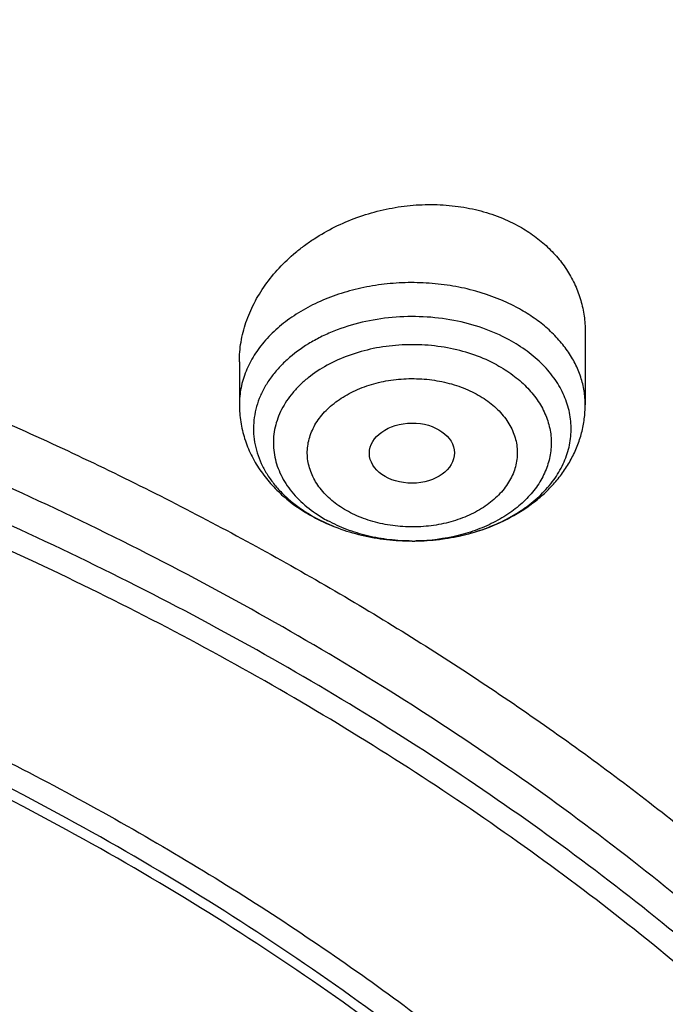
# Model space of a CAD drawing. Units: inches. Extents: x 7.1 to 14.8, y 0.2 to 18.3.
# Drawn here: x 11.6 to 11.9, y 13.8 to 14.2 of the extents above; entities that cross this region are included whole.
import ezdxf

# ---------------------------------------------------------------- set-up
doc = ezdxf.new("R2010")
doc.units = ezdxf.units.IN
doc.header["$LTSCALE"] = 1.21
doc.header["$MEASUREMENT"] = 0
doc.layers.get('0').update_dxf_attribs({"linetype": 'CONTINUOUS'})

msp = doc.modelspace()

# ---------------------------------------------------------------- linework, layer by layer
at = {"color": 7, "linetype": 'CONTINUOUS'}
for p, q in [((11.8605848152, 14.0391814795), (11.8605848152, 14.0093190395)), ((11.7188525318, 14.0269582929), (11.7188525318, 14.0093190395)), ((11.7896158698, 13.953443553), (11.790798565, 13.9534498294))]:
    msp.add_line(p, q, dxfattribs=at)
for centre, radius, start, end in [((11.7840564493, 14.0275970886), 0.0731456703, 241.51724044, 242.2739590166), ((11.7833555808, 14.0243050806), 0.0697884989, 241.5304471446, 245.6100193659), ((11.7850610888, 14.0279607715), 0.0738222352, 245.576101213, 247.8004537685)]:
    msp.add_arc(centre, radius, start, end, dxfattribs=at)
at = {"color": 9, "linetype": 'CONTINUOUS'}
for centre, radius, start, end in [((11.7797167379, 14.0080407432), 0.0524223576, 234.4302299489, 235.573458814), ((11.7820373404, 14.021842967), 0.0669956875, 240.6823763792, 241.5179048135), ((11.7815516319, 14.0107606157), 0.0557032101, 235.5983118435, 241.5930638065), ((11.7897199585, 14.0339385396), 0.0804950273, 269.9270924866, 270.7687358547), ((11.7897211592, 14.0338421156), 0.0803985958, 270.7688022249, 271.1529889189)]:
    msp.add_arc(centre, radius, start, end, dxfattribs=at)
at = {"color": 7, "linetype": 'CONTINUOUS'}
msp.add_ellipse((11.789571268, 13.9894981631), major_axis=(0.0174313966, 9.33501e-05), ratio=0.7078072849, dxfattribs=at)
for points, knots in [([(12.0029295006, 14.7153066515), (11.9224069719, 14.7481798362), (11.7981537801, 14.791438966), (11.6281026107, 14.8370186321), (11.4969696026, 14.8654979294), (11.3635914099, 14.8879415127), (11.2284957271, 14.9042661433), (11.092228794, 14.9144084154), (10.9553389295, 14.9183294894), (10.8183779827, 14.9160142322), (10.6818978906, 14.907471587), (10.5464485478, 14.8927344359), (10.4125753542, 14.8718593921), (10.2808168991, 14.8449264074), (10.1517027219, 14.8120382207), (10.025751156, 14.7733197082), (9.9034673661, 14.7289170443), (9.7853415549, 14.6789967526), (9.6718474224, 14.6237447366), (9.5634408566, 14.5633652758), (9.4605589519, 14.4980800902), (9.363619307, 14.4281275924), (9.2730195345, 14.3537622984), (9.1891373721, 14.2752551732), (9.1123295474, 14.1928922642), (9.0429353722, 14.1069823897), (8.9913111237, 14.0323603193), (8.9541045926, 13.9712523661), (8.9283597141, 13.9249515506), (8.904686617, 13.878028895), (8.8831147259, 13.8305322435), (8.8636723351, 13.7825117819), (8.8463857012, 13.7340189032), (8.8312780538, 13.6851068362), (8.8183711278, 13.6358299655), (8.8076828698, 13.5862444207), (8.7992290423, 13.5364067508), (8.7930224489, 13.4863767328), (8.7903867208, 13.452909134), (8.7894471349, 13.4361723799)], [0, 0, 0, 0, 0.0660674051, 0.0997187239, 0.1337021559, 0.167958097, 0.2024235384, 0.2370330081, 0.2717193338, 0.3064144491, 0.3410501854, 0.3755590659, 0.4098751017, 0.4439345855, 0.4776769001, 0.5110453142, 0.5439878061, 0.5764578544, 0.6084152546, 0.6398268967, 0.6706675441, 0.7009205335, 0.730578459, 0.7596436916, 0.7881288233, 0.8160568852, 0.8434613845, 0.8569831536, 0.8703912746, 0.8836927296, 0.8968950366, 0.9100062424, 0.9230348799, 0.9359899193, 0.9488807378, 0.9617169999, 0.974508767, 0.9872664068, 1, 1, 1, 1]), ([(12.0126609135, 14.6924343782), (11.9725075196, 14.7088269326), (11.8907518763, 14.7397374499), (11.7651443037, 14.7801336576), (11.6361341357, 14.8147531767), (11.504255231, 14.8434524898), (11.3700484336, 14.8661147404), (11.2340653037, 14.8826469802), (11.0968644505, 14.8929815435), (10.9590096049, 14.8970761153), (10.8210671717, 14.894913946), (10.6836039223, 14.8865038964), (10.5471846455, 14.8718804064), (10.4123698204, 14.8511033429), (10.2797133043, 14.82425773), (10.1497600371, 14.7914534394), (10.0230438083, 14.7528246516), (9.9000850855, 14.708529257), (9.7813889002, 14.658748157), (9.6674428445, 14.6036844984), (9.5587150515, 14.5435626892), (9.455652658, 14.4786278258), (9.358678939, 14.4091434264), (9.2681960123, 14.3353946496), (9.1981128234, 14.2702600694), (9.1457187635, 14.2163030586), (9.0963596184, 14.1618019249), (9.0392719237, 14.0916207086), (8.9881108065, 14.0181821631), (8.9513073078, 13.958149081), (8.9258921672, 13.9127512373), (8.9025508513, 13.8667987779), (8.88130758, 13.8203381874), (8.8621842623, 13.773417724), (8.8452010472, 13.7260856514), (8.8303756942, 13.6783908877), (8.817723507, 13.6303827557), (8.8072581549, 13.5821109111), (8.7989901238, 13.5336250717), (8.7929286353, 13.4849766974), (8.7903604076, 13.4524403288), (8.7894471685, 13.4361723789)], [0, 0, 0, 0, 0.0329905383, 0.0664508243, 0.1003259978, 0.134555733, 0.1690761526, 0.2038201497, 0.2387182729, 0.273699458, 0.3086917821, 0.3436232078, 0.378422327, 0.4130191078, 0.4473456473, 0.4813369368, 0.5149316365, 0.5480728641, 0.580709002, 0.6127945205, 0.6442908193, 0.6751670836, 0.7054011375, 0.7349802871, 0.7639021295, 0.7781209071, 0.7921795709, 0.8198243501, 0.8468731509, 0.8601901176, 0.8733758961, 0.8864379899, 0.8993846144, 0.9122247068, 0.9249678612, 0.9376242988, 0.9502048178, 0.9627207188, 0.9751837567, 0.9876060478, 1, 1, 1, 1]), ([(9.3176935131, 13.9631505642), (9.3384929216, 13.9882829135), (9.3824747027, 14.0375869314), (9.4542679198, 14.1075286648), (9.5323293208, 14.174012007), (9.6163236892, 14.2367540361), (9.705896212, 14.2954943515), (9.8006678898, 14.3499870552), (9.9002384784, 14.4000043671), (10.0041875983, 14.4453368504), (10.1120765478, 14.4857945655), (10.2234500533, 14.5212078176), (10.3378381411, 14.5514279578), (10.454758112, 14.5763280402), (10.5737165241, 14.5958034002), (10.6942113159, 14.6097721332), (10.8157338795, 14.6181754761), (10.937771258, 14.6209780944), (11.0598083012, 14.6181682005), (11.1813298644, 14.6097576258), (11.3018230008, 14.5957817492), (11.4207791097, 14.5762993533), (11.5376961322, 14.5513923444), (11.6520806314, 14.5211653981), (11.763449923, 14.4857455037), (11.8713340555, 14.445281352), (11.9752777855, 14.3999426742), (12.0748424477, 14.3499194487), (12.16960768, 14.2954211292), (12.2591732754, 14.2366755076), (12.3431601327, 14.1739284629), (12.4212138125, 14.1074404195), (12.4929983242, 14.0374944836), (12.5369741829, 13.9881881825), (12.5577702532, 13.9630549498)], [0, 0, 0, 0, 0.0271504254, 0.0549311165, 0.0833554559, 0.1124244203, 0.1421286804, 0.1724490136, 0.2033572229, 0.2348170268, 0.2667849051, 0.2992109795, 0.3320398644, 0.365211474, 0.398661868, 0.4323240039, 0.4661285656, 0.5000046918, 0.5338807704, 0.5676851923, 0.6013471002, 0.634797178, 0.6679683855, 0.700796788, 0.7332223042, 0.765189554, 0.7966486695, 0.8275561425, 0.8578756992, 0.8875791486, 0.916647295, 0.9450707502, 0.9728507795, 1, 1, 1, 1]), ([(12.7998970154, 13.2957783768), (12.799897025, 13.3173284224), (12.7983968008, 13.3604951827), (12.7916542595, 13.4250493133), (12.7804356043, 13.489290953), (12.7647690818, 13.5530594443), (12.7446939877, 13.61620086), (12.7202604859, 13.6785618222), (12.6915293087, 13.7399916702), (12.6585714889, 13.800342294), (12.6214681001, 13.8594685931), (12.5803100358, 13.9172286583), (12.5351975477, 13.9734842302), (12.4862408204, 14.0281002713), (12.4335565903, 14.0809478647), (12.3578843464, 14.1494530244), (12.2758073848, 14.2132753908), (12.1882420353, 14.2721790075), (12.1190038263, 14.3143791104), (12.0469275935, 14.3541233731), (11.9721835304, 14.3913191179), (11.8949521454, 14.4258767046), (11.8154193875, 14.457713413), (11.7337747009, 14.4867535142), (11.6218755948, 14.5218040175), (11.5070745376, 14.5507754087), (11.3900889854, 14.5736531252), (11.2709497275, 14.5925590443), (11.1200725727, 14.608346095), (10.9376923412, 14.6146659622), (10.7553121096, 14.6083460949), (10.6044349545, 14.5925590437), (10.4852956971, 14.5736531247), (10.3683101453, 14.550775408), (10.2535090888, 14.521804017), (10.1416099827, 14.4867535136), (10.0599652963, 14.4577134122), (9.9804325385, 14.425876704), (9.9032011539, 14.3913191172), (9.828457091, 14.3541233726), (9.7563808585, 14.31437911), (9.6871426497, 14.2721790072), (9.5995773004, 14.2132753906), (9.5175003389, 14.1494530242), (9.4418280952, 14.0809478647), (9.3891438651, 14.0281002713), (9.3401871378, 13.9734842303), (9.2950746497, 13.9172286584), (9.2539165854, 13.8594685932), (9.2168131966, 13.800342294), (9.1838553768, 13.7399916702), (9.1551241995, 13.6785618222), (9.1306906977, 13.6162008599), (9.1106156036, 13.5530594441), (9.0949490811, 13.4892909528), (9.083730426, 13.4250493132), (9.0769878846, 13.3604951826), (9.0754876604, 13.3173284223), (9.07548767, 13.2957783768)], [0, 0, 0, 0, 0.0128539694, 0.0257387924, 0.0386848113, 0.0517213508, 0.0648762725, 0.0781755742, 0.0916430449, 0.1053000134, 0.1191651503, 0.1332543358, 0.147580604, 0.1621541303, 0.1769822506, 0.1920695491, 0.223017943, 0.2388842191, 0.2550025975, 0.2713656251, 0.2879638827, 0.3047861218, 0.321819419, 0.3390493358, 0.3564600587, 0.3917486809, 0.4095953601, 0.4275487228, 0.4636872511, 0.5000000002, 0.5363127496, 0.5724512779, 0.5904046406, 0.6082513195, 0.6435399417, 0.6609506645, 0.6781805815, 0.6952138785, 0.7120361174, 0.7286343752, 0.7449974027, 0.7611157809, 0.7769820572, 0.8079304509, 0.8230177495, 0.8378458696, 0.852419396, 0.8667456642, 0.8808348496, 0.8946999866, 0.9083569551, 0.9218244258, 0.9351237275, 0.9482786492, 0.9613151887, 0.9742612076, 0.9871460306, 1, 1, 1, 1]), ([(10.937686354, 14.5249710247), (10.9920192893, 14.5249711553), (11.1004851845, 14.5214239052), (11.2618819748, 14.5054947454), (11.4205137527, 14.4790970443), (11.5750166846, 14.4424554063), (11.7240667309, 14.3958846355), (11.8433868133, 14.3488482956), (11.9349003399, 14.3065607447), (12.0223958239, 14.2619096496), (12.1059880185, 14.2127628913), (12.1850028332, 14.1592176103), (12.2592505554, 14.1040163748), (12.328603117, 14.0448327988), (12.3923208659, 13.9818921875), (12.4365983432, 13.9335710718), (12.4776534702, 13.8838592631), (12.5153999541, 13.8328625086), (12.549756622, 13.7806909784), (12.5806502042, 13.7274568079), (12.6080148528, 13.673274454), (12.6317923239, 13.6182601058), (12.6519320137, 13.562531888), (12.6683911902, 13.5062081717), (12.681134544, 13.4494125847), (12.6871502783, 13.4112160784), (12.6895239614, 13.3921047847)], [0, 0, 0, 0, 0.0719815042, 0.1436533101, 0.2147123132, 0.2848686712, 0.3538526245, 0.4214214538, 0.4546146887, 0.4873793203, 0.5515344475, 0.5829092078, 0.6137971184, 0.6740775609, 0.7034876043, 0.732413469, 0.7608669631, 0.7888646611, 0.8164279903, 0.8435832616, 0.8703616134, 0.8967988639, 0.922935261, 0.9488151232, 0.9744863809, 1, 1, 1, 1]), ([(11.0905238982, 14.524145152), (11.1454137463, 14.5207781232), (11.2274629924, 14.513009576), (11.3358634773, 14.4971837647), (11.4425365166, 14.4778874496), (11.5474429033, 14.4532882392), (11.6499988144, 14.4233949688), (11.7495255363, 14.3904485453), (11.8461407071, 14.3524743376), (11.9392109311, 14.3095079026), (12.0281725243, 14.2640989365), (12.1131293005, 14.2140605864), (12.1933810191, 14.1594932857), (12.2687488301, 14.1032107946), (12.3390812966, 14.0428263431), (12.4036083509, 13.9785764517), (12.4483986664, 13.9292343139), (12.4898724248, 13.8784586864), (12.5279394165, 13.8263588892), (12.5625146976, 13.7730491464), (12.5935213953, 13.7186460032), (12.6208901534, 13.6632687108), (12.6445595141, 13.6070388712), (12.6644760452, 13.5500802498), (12.6805946, 13.492518543), (12.6928785569, 13.4344811118), (12.7012998772, 13.3760966438), (12.7058392658, 13.3174948342), (12.7064862735, 13.2588060249), (12.7032393609, 13.200160829), (12.6961060378, 13.1416897264), (12.6851026876, 13.0835226679), (12.670254472, 13.0257887131), (12.6515952031, 12.9686156868), (12.6291671651, 12.9121298834), (12.6030210437, 12.8564557451), (12.5732156814, 12.8017156169), (12.5398178181, 12.7480295304), (12.5029019642, 12.6955150226), (12.4625500214, 12.6442867965), (12.4188518281, 12.5944570724), (12.3719023784, 12.5461331338), (12.3045705073, 12.4833491944), (12.231610029, 12.4245566925), (12.1537817895, 12.369964115), (12.0711751, 12.3172117496), (11.9840537166, 12.2690781724), (11.8931059397, 12.2256492351), (11.7982105856, 12.1847754271), (11.6999678172, 12.148954764), (11.5990014049, 12.1182163179), (11.495209998, 12.0906156992), (11.389269485, 12.0683452748), (11.2817579659, 12.0514118955), (11.1727504848, 12.0379960673), (11.0903684361, 12.0320409037), (11.0353161161, 12.0298885793)], [0, 0, 0, 0, 0.0364549057, 0.0545801889, 0.0726101043, 0.1083049749, 0.1259403985, 0.1434107679, 0.177790604, 0.1946792566, 0.2113493225, 0.2439884716, 0.2599497957, 0.2756630637, 0.3063283355, 0.3212900646, 0.3360062646, 0.3504833795, 0.3647303277, 0.3787585391, 0.3925819525, 0.4062169704, 0.4196823698, 0.4329991597, 0.4461903855, 0.4592808736, 0.4722969195, 0.485265929, 0.4982160208, 0.5111756031, 0.5241729385, 0.5372357151, 0.5503906389, 0.5636630611, 0.5770766511, 0.5906531198, 0.6044120035, 0.6183705052, 0.6325433883, 0.6469429195, 0.6615788512, 0.6764584433, 0.6915865186, 0.7225874117, 0.7384667442, 0.7545912297, 0.787543191, 0.8043604176, 0.8213887488, 0.8560219805, 0.8736043171, 0.8913409921, 0.9272039306, 0.9452996661, 0.9634779047, 1, 1, 1, 1]), ([(12.410996241, 12.6549522399), (12.4271644394, 12.673391084), (12.4505060273, 12.7016438125), (12.4796954573, 12.7405144211), (12.5071547723, 12.7795734983), (12.5387251362, 12.8293648545), (12.5667084016, 12.8807110418), (12.5867051938, 12.9223590655), (12.6049856362, 12.9640718394), (12.6248967387, 13.0168823854), (12.6440116034, 13.0812837638), (12.6582155585, 13.1463267508), (12.6674648833, 13.2118204624), (12.6717317333, 13.2775744316), (12.6710030707, 13.3433965), (12.6652811313, 13.4090943786), (12.6545833109, 13.4744762642), (12.6389420324, 13.5393516834), (12.618404467, 13.6035322052), (12.593032181, 13.666832085), (12.5629007363, 13.7290688138), (12.528099278, 13.7900635891), (12.4887301264, 13.8496417257), (12.4449083889, 13.9076330319), (12.3967615831, 13.9638721695), (12.3444292554, 14.0181990032), (12.2880626022, 14.0704589609), (12.2278240808, 14.1205033958), (12.1638869698, 14.1681899668), (12.0964350094, 14.2133829756), (12.0256615889, 14.2559538691), (11.9517705109, 14.2957810934), (11.8749705616, 14.3327523775), (11.7683325081, 14.3783789087), (11.685637912, 14.4075559111), (11.6295012834, 14.4248325445)], [0, 0, 0, 0, 0.031292936, 0.0467261622, 0.062020942, 0.0922090082, 0.1219015324, 0.1365789902, 0.1511514051, 0.1800058813, 0.2085322255, 0.2367993399, 0.2648810451, 0.2928547737, 0.3208000996, 0.3487971642, 0.3769250762, 0.4052603604, 0.4338755291, 0.4628378331, 0.4922082327, 0.5220406061, 0.5523811962, 0.5832682799, 0.6147320344, 0.6467945716, 0.6794701054, 0.7127652227, 0.746679231, 0.7812045593, 0.8163271936, 0.8520271337, 0.8882788606, 0.9250518056, 1, 1, 1, 1]), ([(10.9376923427, 14.1419155282), (10.9926127745, 14.1419155164), (11.074925988, 14.1381927837), (11.1836512834, 14.1257689499), (11.2640695346, 14.1127965158), (11.3431462388, 14.0962090659), (11.4205611381, 14.0760739937), (11.495995791, 14.052473584), (11.5691412177, 14.02550408), (11.6396974749, 13.9952754165), (11.7073752851, 13.9619107091), (11.7718971152, 13.9255456782), (11.8329980938, 13.8863282658), (11.8904276972, 13.8444172914), (11.9439481824, 13.7999844406), (11.985343842, 13.7607810168), (12.0162524751, 13.7283285602), (12.045344764, 13.6955621932), (12.0789425159, 13.6533917328), (12.1147923228, 13.600760405), (12.1458026524, 13.5465949458), (12.1718404258, 13.4911185836), (12.1927940834, 13.4345594096), (12.2085724947, 13.3771518896), (12.219106387, 13.3191353989), (12.2243490783, 13.2607532219), (12.2242772025, 13.2022510936), (12.2188910771, 13.1438755743), (12.2082147197, 13.0858723709), (12.1922953798, 13.0284846093), (12.1712031348, 12.9719518143), (12.1450289084, 12.9165072661), (12.1138878079, 12.8623828567), (12.0901529818, 12.8276923518), (12.0775401919, 12.8106441238)], [0, 0, 0, 0, 0.0751942339, 0.1126086147, 0.1497942223, 0.1866785945, 0.2231924383, 0.2592705427, 0.2948526008, 0.3298840863, 0.3643171376, 0.3981114613, 0.4312352476, 0.4636660868, 0.4953918704, 0.526411652, 0.5416620254, 0.556741064, 0.5863944223, 0.6154129984, 0.6438466501, 0.671758268, 0.6992231342, 0.7263277574, 0.7531681511, 0.7798475734, 0.8064738153, 0.8331561851, 0.8600023899, 0.887115526, 0.9145913774, 0.9425161694, 0.9709648621, 1, 1, 1, 1]), ([(10.9376923427, 12.3084080038), (10.9789553261, 12.3084080038), (11.061311878, 12.3112616108), (11.1837403793, 12.3240722851), (11.3038236028, 12.3452887394), (11.4204018154, 12.3747083606), (11.5142346117, 12.4060063504), (11.5865044852, 12.4349357545), (11.6558141712, 12.4659486438), (11.7222620744, 12.5006938095), (11.7852882808, 12.5391075661), (11.8301778273, 12.5693042603), (11.8729201566, 12.6010229624), (11.9134135522, 12.6341886436), (11.9515599762, 12.6687219145), (11.987267416, 12.7045402939), (12.0204495142, 12.7415581458), (12.0510258344, 12.7796869803), (12.0789220026, 12.8188355929), (12.1040699135, 12.8589102312), (12.126408045, 12.8998146908), (12.1458814682, 12.9414506103), (12.162442035, 12.9837176273), (12.1760485156, 13.026513591), (12.1866669358, 13.0697347345), (12.1942707235, 13.1132759672), (12.198840731, 13.1570311899), (12.2003653799, 13.2008935949), (12.198840731, 13.244756), (12.1942707235, 13.2885112227), (12.1866669358, 13.3320524554), (12.1760485156, 13.3752735988), (12.162442035, 13.4180695626), (12.1458814682, 13.4603365796), (12.126408045, 13.5019724991), (12.1040699135, 13.5428769587), (12.0789220026, 13.5829515969), (12.0510258343, 13.6221002096), (12.0204495142, 13.660229044), (11.987267416, 13.697246896), (11.9515599762, 13.7330652754), (11.9134135522, 13.7675985463), (11.8729201566, 13.8007642275), (11.8301778273, 13.8324829296), (11.7852882808, 13.8626796238), (11.7222620744, 13.9010933804), (11.6558141712, 13.9358385461), (11.5865044852, 13.9668514354), (11.5142346117, 13.9957808395), (11.4204018154, 14.0270788293), (11.3038236028, 14.0564984504), (11.1837403793, 14.0777149048), (11.061311878, 14.0905255791), (10.9789553261, 14.0933791861), (10.9376923427, 14.0933791861)], [0, 0, 0, 0, 0.0363136622, 0.0724528109, 0.1082478705, 0.1435372376, 0.1781722881, 0.195205943, 0.2120285339, 0.2449831785, 0.2611018923, 0.2769685024, 0.292577691, 0.3079264106, 0.3230140259, 0.3378424555, 0.3524162852, 0.3667428584, 0.3808323434, 0.3946977702, 0.4083550256, 0.4218227803, 0.4351223617, 0.448277561, 0.4613143736, 0.4742606635, 0.4871457593, 0.5, 0.5128542407, 0.5257393365, 0.5386856264, 0.551722439, 0.5648776383, 0.5781772197, 0.5916449744, 0.6053022298, 0.6191676566, 0.6332571416, 0.6475837148, 0.6621575445, 0.6769859741, 0.6920735894, 0.707422309, 0.7230314976, 0.7388981077, 0.7550168215, 0.7879714661, 0.804794057, 0.8218277119, 0.8564627624, 0.8917521295, 0.9275471891, 0.9636863378, 1, 1, 1, 1]), ([(11.7188525696, 14.0269582956), (11.7188525859, 14.0296661453), (11.719322747, 14.0351473917), (11.7213789862, 14.0432308252), (11.7247384865, 14.0510960434), (11.7293285923, 14.0585976423), (11.7350581104, 14.0656024879), (11.7406594797, 14.07089008), (11.7455927539, 14.0747628778), (11.7508665239, 14.0784160229), (11.7579408861, 14.0824432242), (11.7670074197, 14.0863185272), (11.7765303342, 14.0891837623), (11.7863319549, 14.0909765942), (11.7962262869, 14.0916538339), (11.8060207306, 14.0911930632), (11.8155212662, 14.089593947), (11.8245338104, 14.08688186), (11.8301825962, 14.0843228946), (11.8328592472, 14.0828705916)], [0, 0, 0, 0, 0.0545624302, 0.1102429916, 0.1673962426, 0.2262423236, 0.2868654762, 0.349220736, 0.3810170138, 0.4131780809, 0.4784227508, 0.5446458833, 0.611447781, 0.6783875069, 0.7450056477, 0.8108507947, 0.8755102598, 0.9386387225, 1, 1, 1, 1]), ([(11.8328592472, 14.0828705916), (11.8349871623, 14.0817160229), (11.8390633634, 14.0791931061), (11.8446024595, 14.0747500895), (11.849415199, 14.0697556149), (11.8534356625, 14.0642796434), (11.856611135, 14.0583982044), (11.8589017826, 14.0521930854), (11.8602814753, 14.0457519575), (11.8605848342, 14.0413717292), (11.8605847923, 14.0391814778)], [0, 0, 0, 0, 0.1336136254, 0.2638428057, 0.3909231622, 0.5153104715, 0.6376206803, 0.7586113211, 0.8791193059, 1, 1, 1, 1]), ([(11.7907985649, 13.9534498359), (11.7941382919, 13.9534890506), (11.8007758336, 13.953927758), (11.8104951758, 13.9556589494), (11.8197304932, 13.9584220386), (11.8282647459, 13.9621542912), (11.8358993945, 13.9667727388), (11.8424536618, 13.9721733865), (11.8469440201, 13.9772982316), (11.8498133547, 13.981656213), (11.85158046, 13.9849918659), (11.8529785465, 13.9884155129), (11.8539985583, 13.9919069402), (11.8546339123, 13.9954448536), (11.8548805282, 13.9990076112), (11.8547364256, 14.0025732564), (11.8542030133, 14.0061198265), (11.853283405, 14.0096255185), (11.8519839448, 14.0130690022), (11.8503127383, 14.0164297541), (11.8475694283, 14.020827739), (11.8432256989, 14.026017535), (11.8368266117, 14.031512114), (11.8319423171, 14.0345896152), (11.8293491853, 14.0359966022)], [0, 0, 0, 0, 0.0750481749, 0.149118023, 0.2213870069, 0.29114768, 0.3578655563, 0.4212395714, 0.4812620264, 0.5101380438, 0.5383324821, 0.5659441692, 0.5930921335, 0.6199129743, 0.6465563112, 0.6731788284, 0.6999381302, 0.7269863476, 0.7544638519, 0.782494794, 0.811183323, 0.8707832267, 0.9337085835, 1, 1, 1, 1]), ([(10.9376923427, 14.0196329831), (10.9545046867, 14.0196329831), (10.979721516, 14.019259279), (11.0133093199, 14.0179928579), (11.0468274616, 14.0162090153), (11.0885948383, 14.01301827), (11.1384613637, 14.0076743169), (11.1879578498, 14.0008205419), (11.2369919128, 13.9924678614), (11.2854741258, 13.9826335055), (11.3490158117, 13.9676269611), (11.426553767, 13.9453270106), (11.5163498354, 13.9129015822), (11.6018959035, 13.8751442751), (11.6825612391, 13.8323298156), (11.7577529465, 13.7847682547), (11.8269177663, 13.7328017285), (11.8895408367, 13.6768096546), (11.9362436557, 13.6267462989), (11.9697877367, 13.5850924626), (11.9928545225, 13.5533484683), (12.013971053, 13.5209304812), (12.0330982858, 13.487897415), (12.0502002401, 13.4543104419), (12.0652449081, 13.4202316211), (12.0782036645, 13.3857239431), (12.089052016, 13.3508514356), (12.0977694938, 13.3156789321), (12.1043392499, 13.2802718421), (12.1087487675, 13.2446962095), (12.110989778, 13.2090184639), (12.1110577514, 13.1733052476), (12.1089525947, 13.1376233276), (12.1046785404, 13.1020393536), (12.0982435602, 13.0666197844), (12.0896599885, 13.0314306805), (12.0789443876, 12.9965374943), (12.0661169365, 12.962005116), (12.0512019682, 12.927897619), (12.0342277825, 12.8942780002), (12.015226337, 12.8612086467), (11.9942326083, 12.8287498555), (11.9634170781, 12.786059258), (11.9199904864, 12.7345306553), (11.8610339977, 12.6765604541), (11.7952823162, 12.6224047774), (11.7232265323, 12.5724587486), (11.6453978758, 12.5270812891), (11.5623680222, 12.4866006839), (11.4747522985, 12.4513115065), (11.4142321812, 12.4315867169), (11.3833963098, 12.4226321279)], [0, 0, 0, 0, 0.0185617803, 0.0278383377, 0.0371081099, 0.0556187482, 0.0740784246, 0.0924703708, 0.1107781518, 0.1289858474, 0.1470779927, 0.1828518838, 0.2179934069, 0.2524046884, 0.2860037741, 0.318727523, 0.3505344976, 0.3814078898, 0.4113581311, 0.4260027211, 0.4404340976, 0.4546621218, 0.4686985975, 0.482557267, 0.4962537593, 0.5098054703, 0.5232314455, 0.5365522173, 0.549789586, 0.5629663941, 0.5761062456, 0.5892332145, 0.6023715503, 0.6155453483, 0.6287782507, 0.6420931533, 0.6555119307, 0.669055203, 0.6827421104, 0.6965901571, 0.7106150889, 0.7248307644, 0.7392491101, 0.7687232084, 0.799103012, 0.8304144234, 0.8626547728, 0.8957953582, 0.9297842155, 0.9645490239, 1, 1, 1, 1]), ([(12.0991096201, 13.190045045), (12.0991095893, 13.2068473189), (12.0976452159, 13.2405329184), (12.0910682952, 13.2908210296), (12.0801363613, 13.3407258037), (12.0648932926, 13.3900514516), (12.0453998156, 13.438611729), (12.0217328083, 13.4862226322), (11.9939847823, 13.5327050943), (11.962262908, 13.577885271), (11.9266899625, 13.6215935875), (11.8941240427, 13.6564682301), (11.8663185544, 13.6834853058), (11.8370405403, 13.7101728722), (11.7982811659, 13.7422996414), (11.7487899816, 13.7785616325), (11.6962536351, 13.8126073078), (11.6408708167, 13.8443089689), (11.5828491706, 13.8735489006), (11.5224065718, 13.9002180899), (11.4597698069, 13.9242171114), (11.3951738972, 13.9454564141), (11.3288611998, 13.9638566838), (11.2610805291, 13.9793491738), (11.1920862155, 13.9918759703), (11.1221371647, 14.0013902221), (11.0514958859, 14.0078563446), (10.9804274706, 14.0112501309), (10.9091987212, 14.0115589052), (10.838076702, 14.0087814415), (10.7673293307, 14.002928365), (10.697218438, 13.9940207682), (10.6053682735, 13.9781907952), (10.5375804061, 13.9617653071), (10.4932371752, 13.9487774754)], [0, 0, 0, 0, 0.024970081, 0.0500336113, 0.0752816247, 0.1008004248, 0.1266696256, 0.1529605052, 0.1797347855, 0.2070438734, 0.2349283912, 0.2634181378, 0.2778982434, 0.2925359385, 0.3222832088, 0.3526627168, 0.3836643376, 0.4152694785, 0.4474517622, 0.4801777313, 0.5134076106, 0.5470959688, 0.5811924497, 0.6156424551, 0.6503877883, 0.6853673542, 0.7205177757, 0.7557740343, 0.7910701293, 0.8263396617, 0.861516483, 0.8965353807, 0.9313324691, 1, 1, 1, 1]), ([(12.0991096201, 13.1852538582), (12.0991095893, 13.202056132), (12.0976452159, 13.2357417315), (12.0910682952, 13.2860298428), (12.0801363613, 13.3359346168), (12.0648932926, 13.3852602647), (12.0453998156, 13.4338205421), (12.0217328083, 13.4814314453), (11.9939847823, 13.5279139075), (11.9622629079, 13.5730940841), (11.9266899625, 13.6168024007), (11.8941240427, 13.6516770432), (11.8663185544, 13.6786941189), (11.8370405402, 13.7053816854), (11.7982811658, 13.7375084545), (11.7487899815, 13.7737704457), (11.6962536351, 13.807816121), (11.6408708167, 13.839517782), (11.5828491705, 13.8687577138), (11.5224065717, 13.895426903), (11.4597698068, 13.9194259245), (11.3951738972, 13.9406652273), (11.3288611997, 13.959065497), (11.2610805291, 13.974557987), (11.1920862152, 13.9870847833), (11.1221371654, 13.9965990356), (11.0514958831, 14.0030651565), (10.9804274805, 14.006458948), (10.909198684, 14.0067677056), (10.83807684, 14.0039902941), (10.7673288164, 13.9981370548), (10.6972203491, 13.9892299703), (10.6280137873, 13.9773024293), (10.5599717542, 13.9623978201), (10.5153038168, 13.95045267), (10.4932371752, 13.9439895003)], [0, 0, 0, 0, 0.0249696412, 0.0500327301, 0.0752802988, 0.1007986494, 0.1266673945, 0.1529578111, 0.1797316198, 0.2070402267, 0.2349242534, 0.2634134983, 0.2778933488, 0.2925307861, 0.3222775325, 0.3526565053, 0.3836575801, 0.4152621644, 0.4474438813, 0.480169274, 0.513398568, 0.5470863328, 0.5811822131, 0.6156316118, 0.650376333, 0.6853552829, 0.7205050853, 0.7557607229, 0.7910561962, 0.8263251073, 0.8615013097, 0.8965195882, 0.9313160717, 0.9658293932, 1, 1, 1, 1]), ([(11.7188525318, 14.0093190395), (11.7188525318, 14.006973158), (11.719219732, 14.0022681491), (11.7208515482, 13.9953736641), (11.7235097716, 13.9887698379), (11.7271143541, 13.9825713065), (11.7315734128, 13.9768612487), (11.736792799, 13.97169822), (11.7426803218, 13.9671236433), (11.7469564412, 13.9645079654), (11.749173696, 13.9633049226)], [0, 0, 0, 0, 0.1216494033, 0.2435664856, 0.3660456305, 0.489451645, 0.6141868604, 0.7406507011, 0.8691863717, 1, 1, 1, 1]), ([(11.7907985648, 13.9534498448), (11.7952260356, 13.9535017392), (11.804028387, 13.9542392796), (11.8167938939, 13.9572376864), (11.8286883771, 13.9620722815), (11.8376163722, 13.9676175759), (11.8438939691, 13.9728877464), (11.8481034322, 13.9772072981), (11.8517928497, 13.981895281), (11.8549101667, 13.9869197237), (11.8574037708, 13.9922370552), (11.8592252178, 13.9977910621), (11.8603360091, 14.0035110281), (11.8605848152, 14.0073853765), (11.8605848152, 14.0093190395)], [0, 0, 0, 0, 0.1343277804, 0.2668721181, 0.3963657228, 0.5222005026, 0.5838389347, 0.6446833322, 0.7048485073, 0.7644692117, 0.8236768509, 0.8826002033, 0.9413374255, 1, 1, 1, 1]), ([(11.7500258351, 13.9628498386), (11.752981536, 13.9612963009), (11.7591713856, 13.9585609613), (11.7673052579, 13.95612617), (11.774033256, 13.9547462392), (11.7809068988, 13.9537495747), (11.7861315766, 13.9534474957), (11.7896158196, 13.953443579)], [0, 0, 0, 0, 0.2439472383, 0.4927824018, 0.6187517231, 0.7454494472, 1, 1, 1, 1])]:
    msp.add_open_spline(points, degree=3, knots=knots, dxfattribs=at)
at = {"color": 9, "linetype": 'CONTINUOUS'}
for points, knots in [([(9.1839909001, 14.0142328025), (9.2006983027, 14.0346951081), (9.2355676181, 14.0750405789), (9.2915188014, 14.1331622124), (9.3514339505, 14.189270621), (9.4371098096, 14.2618090236), (9.5295121985, 14.3291028609), (9.6276590114, 14.3909285358), (9.7050298857, 14.4350505017), (9.7853620059, 14.4764324568), (9.8684656381, 14.5149777708), (9.9541400027, 14.5505935095), (10.0421793386, 14.5831945424), (10.1323720067, 14.6127027304), (10.2245008008, 14.6390472631), (10.3183456644, 14.6621653151), (10.4458222288, 14.6886887239), (10.6080876684, 14.7134091713), (10.8053570473, 14.7294168419), (11.0038923776, 14.7317090716), (11.169060213, 14.7221557212), (11.3001326047, 14.7076406313), (11.4294708868, 14.6886814233), (11.5569445856, 14.6630057924), (11.6817955915, 14.6306210184), (11.8031552296, 14.5942744812), (11.8921535538, 14.5620356052), (11.9501923427, 14.5383413688)], [0, 0, 0, 0, 0.0265006957, 0.0534635102, 0.0808977222, 0.1088089782, 0.1660433343, 0.1953696615, 0.225148386, 0.2553634469, 0.2859953541, 0.3170214668, 0.34841627, 0.3801516466, 0.4121971458, 0.4445202467, 0.4770866178, 0.5427939648, 0.6090285439, 0.675476021, 0.7418169078, 0.7748531253, 0.8077445417, 0.8729318183, 0.9051661728, 0.937111669, 1, 1, 1, 1]), ([(12.2031663568, 13.1412266568), (12.2050824425, 13.1566534177), (12.2077920162, 13.1876296889), (12.2084431199, 13.2342563415), (12.2056731321, 13.2808461207), (12.1994894919, 13.327268759), (12.1899097872, 13.3733986918), (12.1769610162, 13.4191103758), (12.160679482, 13.4642800784), (12.1411105415, 13.5087858617), (12.1183083606, 13.5525080074), (12.0923357061, 13.5953292093), (12.0632636208, 13.6371350355), (12.0311717713, 13.6778135431), (11.9961456728, 13.7172577272), (11.9452089354, 13.7685172799), (11.8891510969, 13.8163842632), (11.8287215818, 13.8606300894), (11.7805954463, 13.8923980838), (11.7302115279, 13.9223584401), (11.6597039599, 13.9600566794), (11.5857125679, 13.9934922849), (11.5088762458, 14.0226132081), (11.4290949265, 14.0491873308), (11.3260714433, 14.0767598787), (11.2204185482, 14.0965085343), (11.1343613263, 14.1076612524), (11.0472597241, 14.1156808286), (10.981533741, 14.1180846964), (10.9376923427, 14.1180846972)], [0, 0, 0, 0, 0.0259921749, 0.0519363595, 0.0779020991, 0.1039585367, 0.130173131, 0.1566104501, 0.1833310935, 0.2103907717, 0.2378395687, 0.2657213906, 0.2940735907, 0.3229267753, 0.352304753, 0.3822246017, 0.443704702, 0.4752881873, 0.5074187987, 0.5400836251, 0.5732647833, 0.6410663677, 0.6756451594, 0.7106265815, 0.7816326885, 0.8537716381, 0.8901608727, 0.9266959577, 1, 1, 1, 1]), ([(12.2014499265, 13.1274072019), (12.2033634148, 13.1428130392), (12.2060693163, 13.1737472969), (12.206719541, 13.2203107093), (12.2039533141, 13.2668372985), (12.1977780646, 13.3131969736), (12.1882113566, 13.3592643403), (12.1752801516, 13.4049140258), (12.1590207035, 13.4500224648), (12.1394783076, 13.4944678853), (12.1167070565, 13.538130731), (12.0907696317, 13.5808938551), (12.0617369797, 13.6226429805), (12.0296886591, 13.6632663165), (11.9947100689, 13.702657003), (11.9438424202, 13.7538470334), (11.8878606157, 13.8016490956), (11.8275130637, 13.8458349122), (11.7794522035, 13.8775598203), (11.7291366223, 13.9074795422), (11.6587246857, 13.9451266523), (11.58483365, 13.9785169099), (11.5081015424, 14.0075983372), (11.4284284319, 14.0341364181), (11.3255446808, 14.0616715702), (11.220035084, 14.0813934413), (11.1340945824, 14.0925310332), (11.0471111169, 14.1005397329), (10.9814742785, 14.1029403401), (10.9376923427, 14.1029403401)], [0, 0, 0, 0, 0.0259921752, 0.05193636, 0.0779020997, 0.1039585373, 0.1301731315, 0.1566104506, 0.1833310938, 0.2103907718, 0.2378395687, 0.2657213903, 0.2940735902, 0.3229267746, 0.3523047521, 0.3822246005, 0.4437047006, 0.4752881857, 0.5074187971, 0.5400836234, 0.5732647815, 0.6410663659, 0.6756451577, 0.7106265799, 0.7816326872, 0.8537716372, 0.890160872, 0.9266959572, 1, 1, 1, 1]), ([(11.8328592472, 14.0490739193), (11.8274634382, 14.0520015888), (11.8186667056, 14.0554505147), (11.8063516842, 14.0581943072), (11.7966531636, 14.0593501059), (11.7868254491, 14.0595480203), (11.7770520478, 14.0587854073), (11.7675198875, 14.0570762685), (11.7584099964, 14.0544526034), (11.7498955506, 14.0509630792), (11.7421384566, 14.0466721232), (11.7352865063, 14.0416575407), (11.7294727698, 14.0360117128), (11.7255440267, 14.0308035923), (11.7230563557, 14.0264400846), (11.7215330909, 14.0231183971), (11.7203399447, 14.0197288994), (11.7194833637, 14.0162876878), (11.7189674328, 14.012812303), (11.7188525867, 14.0104810631), (11.7188525632, 14.0093190395)], [0, 0, 0, 0, 0.1311475853, 0.1996605266, 0.2693003172, 0.3394161743, 0.4093330381, 0.478385798, 0.5459520798, 0.6114863194, 0.674555145, 0.7348742938, 0.7923459395, 0.8470929274, 0.8735743335, 0.8995330564, 0.9250531673, 0.95023134, 0.9751752318, 1, 1, 1, 1]), ([(11.8605847838, 14.0093190395), (11.8605848225, 14.0112342735), (11.8602697666, 14.0150964682), (11.8588631751, 14.02079045), (11.856543927, 14.0263264247), (11.8533473214, 14.0316289223), (11.8493192924, 14.0366300998), (11.8445151283, 14.0412670054), (11.8389996459, 14.0454808733), (11.8349673148, 14.0479301196), (11.8328592472, 14.0490739193)], [0, 0, 0, 0, 0.1129687205, 0.2273891626, 0.3445857389, 0.4656526748, 0.5913937728, 0.7222915085, 0.858533252, 1, 1, 1, 1]), ([(11.8293493634, 14.0359969733), (11.8258993731, 14.0378685183), (11.8185068577, 14.0410873423), (11.8066501541, 14.0442250394), (11.7941651515, 14.0456922123), (11.7815163162, 14.0454344362), (11.7691718677, 14.0434618203), (11.7594041496, 14.0404119871), (11.7521704266, 14.0371699051), (11.7455973923, 14.0335451711), (11.739695395, 14.0292145266), (11.7347135638, 14.0242348158), (11.7315591473, 14.0203212103), (11.728957888, 14.0162049981), (11.7269358439, 14.0119243935), (11.7255144077, 14.0075203597), (11.7247089145, 14.0030359042), (11.7245283896, 13.9985156516), (11.7249749823, 13.9940050632), (11.7260436568, 13.9895494034), (11.7277224424, 13.9851926841), (11.7299933636, 13.9809769718), (11.732832882, 13.9769423196), (11.7362131767, 13.9731260665), (11.7414791285, 13.9682995625), (11.746019883, 13.9652325452), (11.7492328572, 13.9634281742)], [0, 0, 0, 0, 0.0673867271, 0.1377255186, 0.2098757464, 0.2825096296, 0.3542539707, 0.423822261, 0.4574725963, 0.4902075313, 0.552599347, 0.5822781789, 0.6109576148, 0.6387179035, 0.6656839751, 0.692023496, 0.7179409362, 0.7436670958, 0.7694451803, 0.7955149841, 0.8220975926, 0.8493827632, 0.8775207387, 0.90661795, 0.9367333078, 1, 1, 1, 1]), ([(11.824385442, 14.0256567804), (11.8214859764, 14.0272299785), (11.8152875548, 14.0299538269), (11.8053534018, 14.0326743327), (11.7948817047, 14.03404772), (11.7842338072, 14.0340262945), (11.7737736613, 14.0326117079), (11.7638587336, 14.0298499296), (11.7548298289, 14.0258333601), (11.7481935204, 14.0214759595), (11.7436519002, 14.0174833807), (11.7407015838, 14.0143233355), (11.7381817242, 14.0109791501), (11.7361153818, 14.0074793183), (11.7345219613, 14.003854477), (11.7334168171, 14.0001367697), (11.7328112311, 13.9963597546), (11.7327113936, 13.9925582033), (11.7331181801, 13.9887673343), (11.7340275345, 13.9850221613), (11.7354303106, 13.9813568218), (11.7373123607, 13.9778040907), (11.7396564148, 13.9743946902), (11.7434266623, 13.9700117156), (11.7467994739, 13.967133182), (11.7492229729, 13.9653999895)], [0, 0, 0, 0, 0.0673972835, 0.1376735666, 0.2097874906, 0.282518779, 0.354594266, 0.4247992463, 0.4920938322, 0.555734554, 0.5860991912, 0.6154742221, 0.6439064536, 0.6714819431, 0.698326766, 0.7246041779, 0.7505084359, 0.7762556293, 0.8020713594, 0.8281771059, 0.8547771124, 0.8820474728, 0.9101296275, 0.9391260492, 1, 1, 1, 1]), ([(11.824385442, 14.0256567804), (11.8266431707, 14.0244317771), (11.8308969303, 14.0217533579), (11.8364747183, 14.0169744399), (11.8402672258, 14.0124619176), (11.8426683031, 14.0086376173), (11.8441345096, 14.0057148723), (11.8452791924, 14.0027198806), (11.8460947615, 13.9996701251), (11.8465763014, 13.9965841428), (11.8467203888, 13.993480601), (11.846526151, 13.9903784651), (11.8459950213, 13.9872966852), (11.845130016, 13.9842538151), (11.8435240772, 13.9802328309), (11.8406741931, 13.9753776735), (11.8360979196, 13.9700733263), (11.8304428879, 13.9653384944), (11.8238452918, 13.9612780652), (11.8164567572, 13.9579797897), (11.8056824669, 13.9546656076), (11.7971007685, 13.9535757645), (11.7913389473, 13.9534597981)], [0, 0, 0, 0, 0.0663841368, 0.1294148465, 0.1891296523, 0.2178768079, 0.2459653968, 0.2734983541, 0.3005976472, 0.3274020998, 0.3540620513, 0.3807335824, 0.4075724694, 0.4347276443, 0.4623355097, 0.5193037525, 0.5792553684, 0.6425389173, 0.7091627664, 0.7788429222, 0.8510615599, 1, 1, 1, 1]), ([(11.763525544, 13.9654965206), (11.7624225471, 13.9660893569), (11.7603018563, 13.9673538578), (11.7564486532, 13.970162672), (11.7531234802, 13.9734075676), (11.7504958643, 13.9770145734), (11.7489309277, 13.9797999105), (11.7477582993, 13.9826829571), (11.7469944026, 13.9856370598), (11.7466461037, 13.9886314793), (11.7467153237, 13.9916360865), (11.7472037471, 13.9946202848), (11.7481044699, 13.9975538482), (11.7494071988, 14.0004082319), (11.7516969817, 14.0041300126), (11.7555451326, 14.0084393393), (11.7603211481, 14.0119982999), (11.7646653192, 14.0144278696), (11.7694524276, 14.0166043198), (11.7745946365, 14.0182353332), (11.7799563186, 14.0193147303), (11.7841079849, 14.0198480512), (11.7883132226, 14.0200911743), (11.7939221402, 14.0200234387), (11.8008232086, 14.0192255701), (11.8074642857, 14.0174839973), (11.8124350203, 14.0155390419), (11.8147826172, 14.0143900462), (11.815911803, 14.0137714797)], [0, 0, 0, 0, 0.0323465911, 0.0636627721, 0.1230706754, 0.1513325297, 0.1787249634, 0.2053891019, 0.2315067887, 0.2573015518, 0.2830136708, 0.3088899302, 0.3351660251, 0.362050653, 0.3897176273, 0.4477951088, 0.5100017042, 0.5426601241, 0.5762430823, 0.6457083194, 0.681374227, 0.7174398136, 0.7537366025, 0.7900921861, 0.8622387326, 0.9325872745, 0.9667418126, 1, 1, 1, 1]), ([(11.815911803, 14.0137714797), (11.8170147999, 14.0131786434), (11.8191354907, 14.0119141424), (11.8229886938, 14.0091053283), (11.8263138668, 14.0058604327), (11.8289414827, 14.0022534269), (11.8305064193, 13.9994680898), (11.8316790477, 13.9965850432), (11.8324429444, 13.9936309405), (11.8327912432, 13.990636521), (11.8327220233, 13.9876319138), (11.8322335999, 13.9846477154), (11.8313328771, 13.9817141521), (11.8300301482, 13.9788597684), (11.8277403653, 13.9751379877), (11.8238922144, 13.970828661), (11.8191161989, 13.9672697004), (11.8147720278, 13.9648401306), (11.8099849194, 13.9626636805), (11.8048427105, 13.961032667), (11.7994810284, 13.9599532699), (11.7953293621, 13.9594199491), (11.7911241244, 13.959176826), (11.7855152068, 13.9592445615), (11.7786141384, 13.9600424301), (11.7719730613, 13.961784003), (11.7670023267, 13.9637289584), (11.7646547297, 13.964877954), (11.763525544, 13.9654965206)], [0, 0, 0, 0, 0.0323465911, 0.0636627721, 0.1230706754, 0.1513325297, 0.1787249634, 0.2053891019, 0.2315067887, 0.2573015518, 0.2830136708, 0.3088899302, 0.3351660251, 0.362050653, 0.3897176273, 0.4477951088, 0.5100017042, 0.5426601241, 0.5762430823, 0.6457083194, 0.681374227, 0.7174398136, 0.7537366025, 0.7900921861, 0.8622387326, 0.9325872745, 0.9667418126, 1, 1, 1, 1]), ([(11.7896175305, 13.9534435775), (11.7865288283, 13.9534475032), (11.7803869568, 13.9538077274), (11.7714005319, 13.9553963812), (11.7628911194, 13.9579902324), (11.7575638018, 13.9604016639), (11.755051905, 13.9617645742)], [0, 0, 0, 0, 0.2581899386, 0.5129507021, 0.7611098789, 1, 1, 1, 1])]:
    msp.add_open_spline(points, degree=3, knots=knots, dxfattribs=at)

doc.saveas('drawing.dxf')
